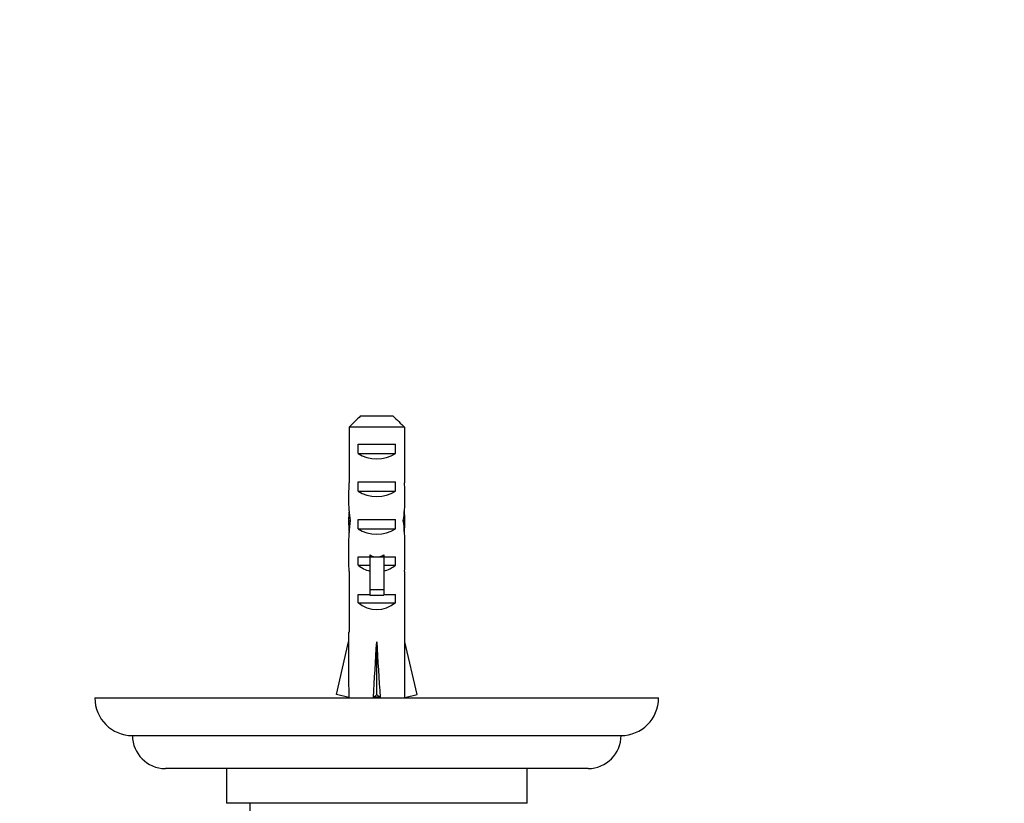
# Paper-space layout 'Layout1' of a CAD drawing. Units: millimetres. Extents: x 0 to 800, y 0 to 1152.
# Drawn here: x 381 to 486, y 493 to 576 of the extents above; entities that cross this region are included whole.
import ezdxf
from ezdxf import colors
from ezdxf.entities.mleader import LeaderData, LeaderLine
from ezdxf.math import Vec2, Vec3

# ---------------------------------------------------------------- set-up
doc = ezdxf.new("R2010")
doc.units = ezdxf.units.MM
doc.layers.add('DV5_Défaut', color=7, linetype='Continuous')
doc.layers.add('Défaut', color=7, linetype='Continuous')

# ---------------------------------------------------------------- blocks, each defined once
blk = doc.blocks.new('_DOT')
at = {"color": 0}
blk.add_line((0, 0), (-1, 0), dxfattribs=at)
at = {"color": 0, "const_width": 0.333}
blk.add_lwpolyline([(-0.1665, 0, 1), (0.1665, 0, 1)], format="xyb", close=True, dxfattribs=at)
blk = doc.blocks.new('SE4')
at = {"layer": 'DV5_Défaut', "color": 7, "linetype": 'Continuous'}
for p, q in [((417.54, 534.08), (421, 534.08)), ((416.32, 532.88), (416.32, 526.97)), ((422.23, 532.88), (416.32, 532.88)), ((422.23, 532.88), (422.23, 526.97)), ((417.29, 530.08), (417.29, 531.08)), ((417.29, 531.08), (421.26, 531.08)), ((421.26, 530.08), (421.26, 531.08)), ((417.29, 530.08), (421.26, 530.08)), ((417.29, 526.08), (417.29, 527.08)), ((417.29, 527.08), (421.26, 527.08)), ((417.29, 526.08), (421.26, 526.08)), ((421.26, 526.08), (421.26, 527.08)), ((416.27, 522.93), (416.44, 522.93)), ((417.29, 522.08), (417.29, 523.08)), ((417.29, 523.08), (421.26, 523.08)), ((421.26, 522.08), (421.26, 523.08)), ((422.27, 522.93), (422.11, 522.93)), ((417.29, 522.08), (421.26, 522.08)), ((416.27, 520.19), (416.27, 518.65)), ((422.27, 518.65), (422.27, 520.19)), ((417.29, 518.22), (417.29, 519.08)), ((417.29, 519.08), (418.52, 519.08)), ((418.52, 519.3), (418.52, 519.08)), ((418.52, 519.08), (419.27, 519.08)), ((418.52, 519.08), (418.52, 515.63)), ((419.27, 519.08), (420.02, 519.08)), ((420.02, 519.3), (420.02, 519.08)), ((420.02, 519.08), (421.26, 519.08)), ((420.02, 519.08), (420.02, 515.63)), ((421.26, 518.22), (421.26, 519.08)), ((417.29, 518.22), (418.52, 518.22)), ((420.02, 518.22), (421.26, 518.22)), ((416.32, 517.52), (416.32, 511.07)), ((422.23, 517.52), (422.23, 511.07)), ((418.52, 515.63), (420.02, 515.63)), ((418.52, 515.63), (418.52, 515.02)), ((420.02, 515.63), (420.02, 515.02)), ((417.29, 514.22), (417.29, 515.08)), ((417.29, 515.08), (418.52, 515.08)), ((418.52, 515.02), (420.02, 515.02)), ((420.02, 515.08), (421.26, 515.08)), ((421.26, 514.22), (421.26, 515.08)), ((417.29, 514.22), (421.26, 514.22)), ((416.27, 511.07), (416.32, 511.07)), ((416.27, 511.07), (416.27, 510.07)), ((422.27, 511.07), (422.23, 511.07)), ((422.27, 510.07), (422.27, 511.07)), ((414.99, 504.45), (416.27, 510.07)), ((419.27, 504.45), (419.27, 510.07)), ((423.56, 504.45), (422.27, 510.07)), ((389.27, 504.08), (449.27, 504.08)), ((416.29, 504.15), (414.99, 504.45)), ((416.27, 504.15), (416.27, 504.08)), ((418.91, 504.15), (419.27, 504.45)), ((419.63, 504.15), (419.27, 504.45)), ((422.25, 504.15), (423.56, 504.45)), ((422.27, 504.08), (422.27, 504.15)), ((393.27, 500.08), (445.27, 500.08)), ((441.77, 496.58), (396.77, 496.58)), ((403.27, 496.58), (403.27, 492.88)), ((435.27, 492.88), (435.27, 496.58)), ((435.27, 492.88), (403.27, 492.88)), ((405.77, 492.88), (405.77, 490.38))]:
    blk.add_line(p, q, dxfattribs=at)
for centre, radius, start, end in [((393.27, 504.08), 4, 180, 270), ((445.27, 504.08), 4, 270, 0), ((396.77, 500.08), 3.5, 180, 270), ((441.77, 500.08), 3.5, 270, 0)]:
    blk.add_arc(centre, radius, start, end, dxfattribs=at)
for centre, major_axis, ratio, start_param, end_param in [((419.27, 531.79), (3, 0), 0.760351, 3.989655, 5.435123), ((419.27, 525.22), (0, 10.51), 0.285569, 1.403348, 1.570796), ((419.27, 527.79), (3, 0), 0.760351, 3.989655, 5.435123), ((419.27, 525.22), (0, 10.51), 0.285569, 4.712389, 4.879837), ((419.27, 525.22), (0, 6.74), 0.445101, 1.570796, 1.910633), ((419.27, 525.22), (0, 6.74), 0.445101, 4.372552, 4.712389), ((419.27, 522.76), (0, 6.74), 0.445101, 1.387338, 1.545119), ((419.27, 522.76), (0, 6.74), 0.445101, 4.738067, 4.895847), ((419.27, 520.19), (0, 8.33), 0.359989, 1.230959, 1.570796), ((419.27, 523.15), (0, -8.33), 0.359989, 4.738067, 4.890466), ((419.27, 520.19), (0, 8.33), 0.359989, 4.712389, 5.052226), ((419.27, 523.15), (0, -8.33), 0.359989, 1.39272, 1.545119), ((419.27, 523.79), (3, 0), 0.760351, 3.989655, 5.435123), ((419.27, 526.14), (0, -7.06), 0.425017, 6.030505, 6.283185), ((419.27, 526.14), (0, 7.06), 0.425017, 3.141593, 3.394273), ((419.27, 518.65), (0, 6.74), 0.445101, 1.570796, 1.738244), ((419.27, 520.42), (3, 0), 0.976011, 3.989655, 4.459709), ((419.27, 520.42), (3, 0), 0.976011, 4.965069, 5.435123), ((419.27, 518.65), (0, 6.74), 0.445101, 4.544941, 4.712389), ((419.27, 516.42), (3, 0), 0.976011, 3.989655, 5.435123), ((419.27, 523.19), (-0.76, -51.94), 0.055876, -1.314474, -1.194522), ((419.27, 523.19), (-2.9, -51.94), 0.014553, 1.196154, 1.316105), ((419.27, 523.19), (2.9, -51.94), 0.014553, -1.316105, -1.196154), ((419.27, 523.19), (0.76, -51.94), 0.055876, 1.194522, 1.314474), ((419.27, 503.47), (3, 0), 0.228555, 1.450845, 1.690748)]:
    blk.add_ellipse(centre, major_axis=major_axis, ratio=ratio, start_param=start_param, end_param=end_param, dxfattribs=at)
for points in [[(417.54, 534.08), (417.13, 533.68), (416.72, 533.28), (416.32, 532.88)], [(421, 534.08), (421.42, 533.68), (421.82, 533.28), (422.23, 532.88)]]:
    blk.add_open_spline(points, degree=3, dxfattribs=at)

psp = doc.layouts.get("Layout1")

# ---------------------------------------------------------------- block references
at = {"layer": 'Défaut'}
psp.add_blockref('SE4', (0, 0), dxfattribs=at)

# ---------------------------------------------------------------- leaders
at = {"layer": 'Défaut', "color": 7, "linetype": 'Continuous'}
ml = psp.add_multileader_mtext('Standard', dxfattribs=at)
ml.set_content('{\\pxsm0.9;\\fSolid Edge ISO|b1||i0||c0|p34;\\W1.;07/07/2016\\P}', color=256)
ml.set_leader_properties()
ml.set_arrow_properties(name='DOT')
ml.build(insert=Vec2(0, 0))
ml.multileader.update_dxf_attribs({"leader_type": 0, "dogleg_length": 0, "arrow_head_size": 12})
ctx = ml.context
ctx.base_point, ctx.char_height, ctx.arrow_head_size, ctx.landing_gap_size = Vec3(710.73, 1145.19), 12, 12, 4.2
notes = []
notes.append((ctx, [(0, (0, 0, 0), (0, 0), (1, 0), 1, [])]))
ctx.mtext.insert = Vec3(714.93, 1151.31)
for ctx, leaders in notes:
    for number, flags, end, landing, length, lines in leaders:
        leader = LeaderData()
        leader.index, (leader.has_last_leader_line, leader.has_dogleg_vector, leader.attachment_direction) = number, flags
        leader.last_leader_point, leader.dogleg_vector, leader.dogleg_length = Vec3(end), Vec3(landing), length
        for number, points, colour, breaks in lines:
            line = LeaderLine()
            line.index, line.vertices, line.color, line.breaks = number, Vec3.list(points), colors.encode_raw_color(colour), breaks
            leader.lines.append(line)
        ctx.leaders.append(leader)

doc.saveas('drawing.dxf')
